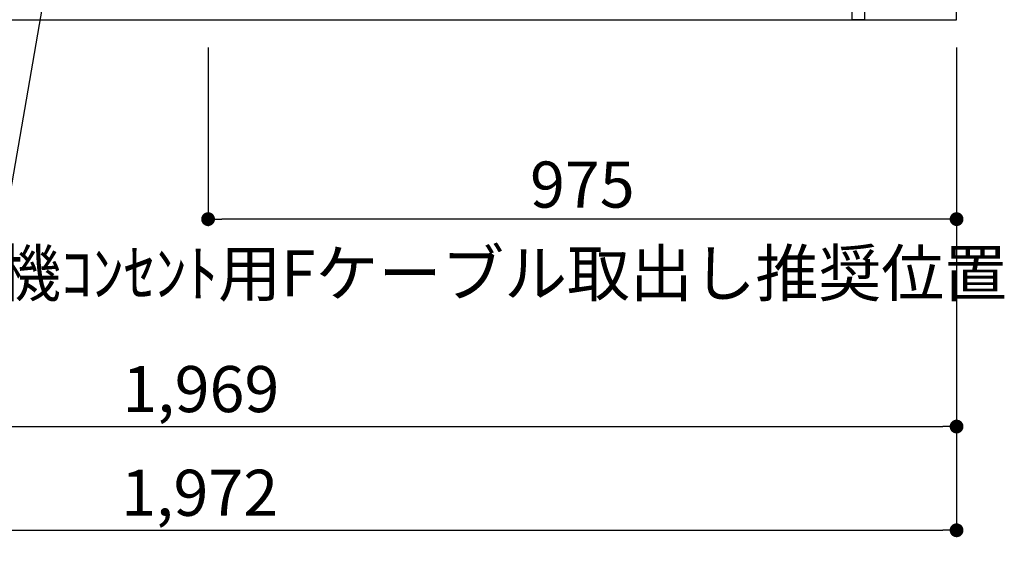
# Model space of a CAD drawing. Extents: x 84007 to 110129, y 210 to 8610.
# Drawn here: x 99522 to 100805, y 1356 to 2035 of the extents above; entities that cross this region are included whole.
import ezdxf

# ---------------------------------------------------------------- set-up
doc = ezdxf.new("R2010")
doc.units = 0
doc.header["$LTSCALE"] = 50
doc.header["$MEASUREMENT"] = 0
doc.layers.get('0').update_dxf_attribs({"linetype": 'CONTINUOUS'})
for name, color, linetype in [('111-壁仕上', 3, 'CONTINUOUS'), ('122-扉', 6, 'CONTINUOUS'), ('160-文字', 254, 'CONTINUOUS'), ('166-寸法B', 11, 'CONTINUOUS')]:
    doc.layers.add(name, color=color, linetype=linetype)
doc.styles.add('KH001', font='txt')
doc.dimstyles.new('KH1xx030', dxfattribs={"dimscale": 30, "dimtxt": 2, "dimasz": 0.6, "dimexe": 0.3, "dimexo": 1.2, "dimgap": 0.5, "dimtad": 3, "dimdec": 1, "dimdsep": 46, "dimlunit": 6, "dimtxsty": 'KH001', "dimblk": 'DOT', "dimcen": 1, "dimdle": 1, "dimclrd": 256, "dimclre": 256, "dimclrt": 256, "dimadec": 0, "dimazin": 0, "dimtfac": 1, "dimtdec": 1, "dimtix": 1, "dimtmove": 2, "dimatfit": 3, "dimldrblk": 'CLOSEDBLANK', "dimfxl": 1, "dimtolj": 1, "dimtzin": 0, "dimlwd": -1, "dimlwe": -1, "dimarcsym": 0})

# ---------------------------------------------------------------- blocks, each defined once
blk = doc.blocks.new('_Dot')
at = {"color": 0, "linetype": 'ByBlock', "lineweight": -2}
blk.add_line((-0.5, 0), (-1, 0), dxfattribs=at)
at = {"color": 0, "linetype": 'ByBlock', "const_width": 0.5}
blk.add_lwpolyline([(-0.25, 0, 1), (0.25, 0, 1)], format="xyb", close=True, dxfattribs=at)
blk = doc.blocks.new('*D42')
at = {"layer": '166-寸法B', "transparency": 16777216}
for p, q in [((98773.8, 1999.1), (98773.8, 1496.5)), ((100742.8, 1999.1), (100742.8, 1496.5)), ((98791.8, 1505.5), (100724.8, 1505.5))]:
    blk.add_line(p, q, dxfattribs=at)
at = {"layer": '166-寸法B', "transparency": 16777216, "xscale": 18, "yscale": 18, "zscale": 18, "rotation": 180}
blk.add_blockref('_Dot', (98773.8, 1505.5), dxfattribs=at)
at = {"layer": '166-寸法B', "transparency": 16777216, "xscale": 18, "yscale": 18, "zscale": 18}
blk.add_blockref('_Dot', (100742.8, 1505.5), dxfattribs=at)
at = {"layer": '166-寸法B', "transparency": 16777216, "insert": (99758.3, 1554.3), "char_height": 60, "attachment_point": 5, "style": 'KH001'}
blk.add_mtext('\\A1;1,969', dxfattribs=at)
blk = doc.blocks.new('_ClosedBlank')
at = {"color": 0, "linetype": 'ByBlock', "lineweight": -2}
for p, q in [((-1, 0.167), (0, 0)), ((-1, 0.167), (-1, -0.167)), ((0, 0), (-1, -0.167))]:
    blk.add_line(p, q, dxfattribs=at)
blk = doc.blocks.new('*D141')
at = {"layer": '166-寸法B', "transparency": 16777216}
for p, q in [((98770.8, 1999.1), (98770.8, 1361.5)), ((100742.8, 1999.1), (100742.8, 1361.5)), ((98788.8, 1370.5), (100724.8, 1370.5))]:
    blk.add_line(p, q, dxfattribs=at)
at = {"layer": '166-寸法B', "transparency": 16777216, "xscale": 18, "yscale": 18, "zscale": 18, "rotation": 180}
blk.add_blockref('_Dot', (98770.8, 1370.5), dxfattribs=at)
at = {"layer": '166-寸法B', "transparency": 16777216, "xscale": 18, "yscale": 18, "zscale": 18}
blk.add_blockref('_Dot', (100742.8, 1370.5), dxfattribs=at)
at = {"layer": '166-寸法B', "transparency": 16777216, "insert": (99756.8, 1419.3), "char_height": 60, "attachment_point": 5, "style": 'KH001'}
blk.add_mtext('\\A1;1,972', dxfattribs=at)
blk = doc.blocks.new('*D76')
at = {"layer": '166-寸法B', "linetype": 'ByBlock', "transparency": 16777216}
for p, q in [((99767.8, 1999.1), (99767.8, 1766.5)), ((100742.8, 1999.1), (100742.8, 1766.5)), ((100724.8, 1775.5), (99785.8, 1775.5))]:
    blk.add_line(p, q, dxfattribs=at)
at = {"layer": '166-寸法B', "transparency": 16777216, "xscale": 18, "yscale": 18, "zscale": 18, "rotation": 180}
blk.add_blockref('_Dot', (99767.8, 1775.5), dxfattribs=at)
at = {"layer": '166-寸法B', "transparency": 16777216, "xscale": 18, "yscale": 18, "zscale": 18}
blk.add_blockref('_Dot', (100742.8, 1775.5), dxfattribs=at)
at = {"layer": '166-寸法B', "transparency": 16777216, "insert": (100255.3, 1820.5), "char_height": 60, "attachment_point": 5, "style": 'KH001'}
blk.add_mtext('\\A1;975', dxfattribs=at)

msp = doc.modelspace()

# ---------------------------------------------------------------- linework, layer by layer
at = {"layer": '111-壁仕上', "ltscale": 2}
for p, q in [((100742.85, 2035.11), (100742.85, 4545.11)), ((98030.08, 2035.11), (100742.85, 2035.11))]:
    msp.add_line(p, q, dxfattribs=at)
at = {"layer": '122-扉', "color": 253}
msp.add_lwpolyline([(100606.85, 2215.11), (100622.85, 2215.11), (100622.85, 2035.11), (100606.85, 2035.11)], close=True, dxfattribs=at)

# ---------------------------------------------------------------- texts
at = {"layer": '160-文字', "insert": (99330.67, 1675.04), "char_height": 60, "attachment_point": 7, "style": 'KH001'}
msp.add_mtext('\\A1;食洗機ｺﾝｾﾝﾄ用Fケーブル取出し推奨位置', dxfattribs=at)

# ---------------------------------------------------------------- dimensions: what is measured, and where the dimension line sits
at = {"layer": '166-寸法B'}
dim = msp.add_linear_dim(base=(100742.85, 1370.46), p1=(98770.85, 2035.11), p2=(100742.85, 2035.11), angle=180, dimstyle='KH1xx030', override={"dimtmove": 1}, dxfattribs=at)
dim.commit()
dim.dimension.update_dxf_attribs({"geometry": '*D141', "text_midpoint": (99756.85, 1419.27)})
dim = msp.add_linear_dim(base=(100742.85, 1505.46), p1=(98773.85, 2035.11), p2=(100742.85, 2035.11), dimstyle='KH1xx030', dxfattribs=at)
dim.commit()
dim.dimension.update_dxf_attribs({"geometry": '*D42', "text_midpoint": (99758.35, 1554.27)})
dim = msp.add_linear_dim(base=(99767.85, 1775.46), p1=(100742.85, 2035.11), p2=(99767.85, 2035.11), dimstyle='KH1xx030', override={"dimfxl": 0.5, "dimarcsym": 1}, dxfattribs=at)
dim.commit()
dim.dimension.update_dxf_attribs({"geometry": '*D76', "text_midpoint": (100255.35, 1820.46)})

# ---------------------------------------------------------------- leaders
at = {"layer": '160-文字', "annotation_type": 0, "has_hookline": 1, "hookline_direction": 1, "text_width": 1319.09}
msp.add_leader([(99596.27, 2310.35), (99378.02, 1048.25), (99360.02, 1048.25)], dimstyle='KH1xx030', override={"dimgap": 0.5, "dimtad": 1}, dxfattribs=at)

doc.saveas('drawing.dxf')
